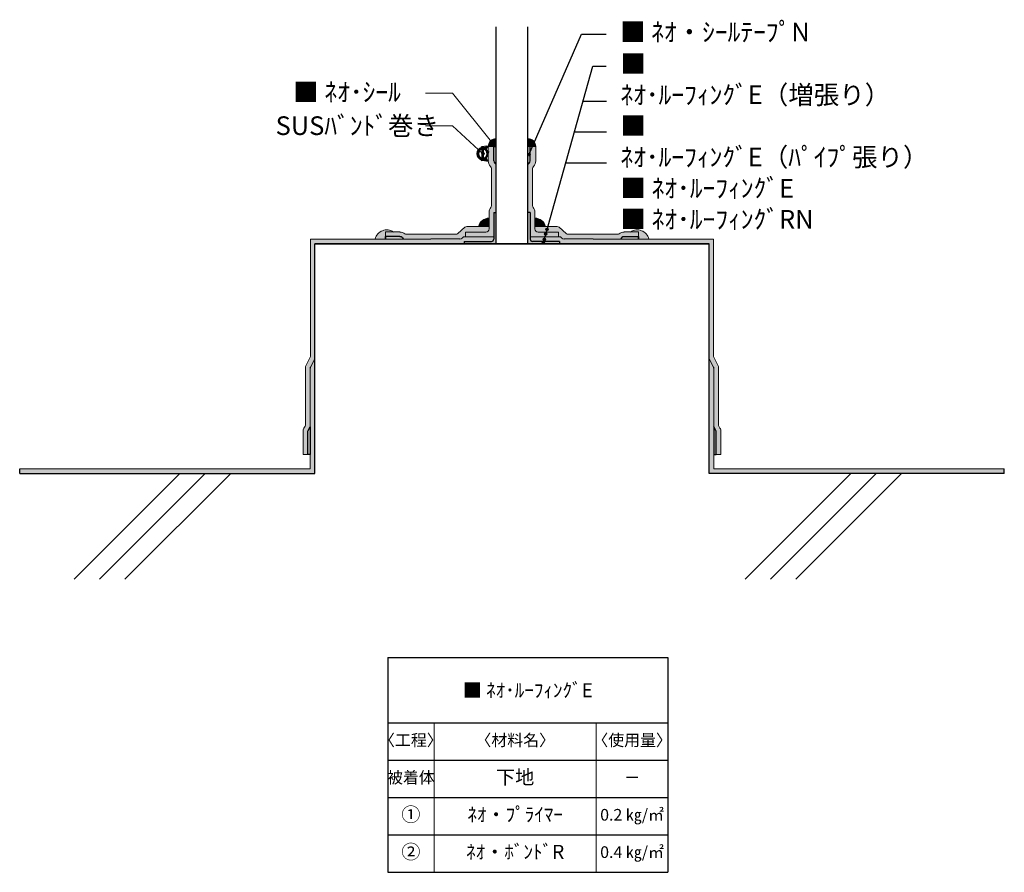
# Model space of a CAD drawing. Extents: x 369871 to 371980, y 99617 to 101444.
import ezdxf

# ---------------------------------------------------------------- set-up
doc = ezdxf.new("R2010")
doc.units = 0
doc.layers.get('0').update_dxf_attribs({"linetype": 'CONTINUOUS'})
doc.layers.get('DEFPOINTS').update_dxf_attribs({"linetype": 'CONTINUOUS'})
for name, color, linetype in [('041 〈F-1〉防水シート', 250, 'CONTINUOUS'), ('1', 7, 'CONTINUOUS'), ('Z_O-文字', 7, 'CONTINUOUS'), ('寸法線', 7, 'CONTINUOUS')]:
    doc.layers.add(name, color=color, linetype=linetype)
for name, color, linetype, lineweight in [('Eシート', 3, 'CONTINUOUS', 9), ('シール', 30, 'CONTINUOUS', 18), ('テープ', 7, 'CONTINUOUS', 9), ('寸法', 7, 'CONTINUOUS', 18)]:
    doc.layers.add(name, color=color, linetype=linetype, lineweight=lineweight)
doc.styles.add('80ｺﾞｼｯｸM', font='HGRGM.TTC', dxfattribs={"height": 80})
doc.styles.add('仕様書用', font='txt', dxfattribs={"height": 30})

# ---------------------------------------------------------------- blocks, each defined once
blk = doc.blocks.new('*T347')
at = {"layer": 'DEFPOINTS', "color": 8, "linetype": 'ByBlock', "lineweight": 0, "transparency": 16777216}
for p, q in [((99.3, -140.3), (99.3, -460.3)), ((446.7, -140.3), (446.7, -460.3))]:
    blk.add_line(p, q, dxfattribs=at)
at = {"layer": 'Z_O-文字', "color": 0, "linetype": 'ByBlock', "lineweight": -2, "transparency": 16777216}
for p, q in [((0, 0), (600, 0)), ((0, 0), (0, -460.3)), ((600, 0), (600, -460.3)), ((0, -140.3), (600, -140.3)), ((0, -220.3), (600, -220.3)), ((0, -300.3), (600, -300.3)), ((0, -380.3), (600, -380.3)), ((0, -460.3), (600, -460.3))]:
    blk.add_line(p, q, dxfattribs=at)
at = {"layer": 'Z_O-文字', "color": 0, "transparency": 16777216, "attachment_point": 5, "style": '仕様書用'}
for s, insert, char_height, width in [('{\\C3;■\\C256; ﾈｵ･ﾙｰﾌｨﾝｸﾞE}', (300, -70.1), 30, 590), ('〈工程〉', (49.6, -180.3), 25, 97.292), ('〈材料名〉', (273, -180.3), 25, 337.44), ('〈使用量〉', (523.4, -180.3), 25, 143.268), ('被着体', (49.6, -260.3), 25, 97.292), ('下地', (273, -260.3), 30, 337.44), ('－', (523.4, -260.3), 25, 143.268), ('①', (49.6, -340.3), 30, 97.292), ('ﾈｵ・ﾌﾟﾗｲﾏｰ', (273, -340.3), 30, 337.44), ('0.2 ㎏/㎡', (523.4, -340.3), 25, 143.268), ('②', (49.6, -420.3), 30, 97.292), ('ﾈｵ・ﾎﾞﾝﾄﾞR', (273, -420.3), 30, 337.44), ('0.4 ㎏/㎡', (523.4, -420.3), 25, 143.268)]:
    blk.add_mtext(s, dxfattribs=dict(at, insert=insert, char_height=char_height, width=width))

msp = doc.modelspace()

# ---------------------------------------------------------------- hatches: boundary and pattern name
at = {"layer": 'Eシート', "ltscale": 50, "true_color": 0xd7fecd}
h = msp.add_hatch(color=254, dxfattribs=at)
h.dxf.hatch_style = 1
h.paths.add_polyline_path([(370891.7, 101133.3), (370891.7, 101030.8), (370886.7, 101030.8), (370886.7, 100978.6), (370826.4, 100978.6), (370826.4, 100988.6), (370870, 100988.6, 0.414214), (370876.7, 100995.3), (370876.7, 101000.5), (370876.7, 101030.8, -0.174476), (370880.5, 101041.5, 0.174476), (370881.7, 101044.7), (370881.6, 101124.6, 0.196262), (370879.7, 101129.3, -0.196262), (370874.9, 101141.1), (370874.9, 101171.9), (370886.7, 101171.9), (370886.7, 101141.1, 0.198912), (370888.7, 101136.3)])
h.paths.add_polyline_path([(370655, 100988.7), (370685.8, 100988.7, -0.173326), (370696.4, 100984.9, 0.173326), (370699.6, 100983.7), (370751.7, 100983.7), (370773.4, 100983.7), (370805.1, 100983.7, 0.184938), (370809.6, 100985.5), (370824.5, 100998.8, -0.184938), (370829, 101000.5), (370876.7, 101000.5), (370876.7, 100995.3, -0.414214), (370870, 100988.6), (370826.4, 100988.6), (370826.4, 100978.6), (370823.9, 100978.6, 0.198912), (370820.3, 100977.1), (370818.9, 100975.6, -0.198912), (370814.1, 100973.7), (370751.7, 100973.6), (370693.3, 100973.6), (370690.5, 100976.7, 0.198912), (370685.8, 100978.7), (370655, 100978.7)])
h.paths.add_polyline_path([(370091.1, 100471.5), (369871.3, 100471.5), (369871.3, 100481.5), (370493.2, 100481.5), (370493.2, 100696.9, -0.121897), (370493.8, 100699.2), (370503.2, 100717.1), (370503.2, 100646.4), (370503.2, 100471.5), (370268.7, 100471.5), (370200.2, 100471.5), (370145.6, 100471.5)])
h = msp.add_hatch(color=254, dxfattribs=at)
h.dxf.hatch_style = 1
h.paths.add_polyline_path([(370959.7, 101133.3), (370959.7, 101030.8), (370964.7, 101030.8), (370964.7, 100978.6), (371025, 100978.6), (371025, 100988.6), (370981.4, 100988.6, -0.414214), (370974.7, 100995.3), (370974.7, 101000.5), (370974.7, 101030.8, 0.174476), (370970.9, 101041.5, -0.174476), (370969.7, 101044.7), (370969.8, 101124.6, -0.196262), (370971.7, 101129.3, 0.196262), (370976.5, 101141.1), (370976.5, 101171.9), (370964.7, 101171.9), (370964.7, 101141.1, -0.198912), (370962.8, 101136.3)])
h.paths.add_polyline_path([(371196.4, 100988.7), (371165.6, 100988.7, 0.173326), (371155, 100984.9, -0.173326), (371151.9, 100983.7), (371099.7, 100983.7), (371078.1, 100983.7), (371046.3, 100983.7, -0.184938), (371041.8, 100985.5), (371026.9, 100998.8, 0.184938), (371022.5, 101000.5), (370974.7, 101000.5), (370974.7, 100995.3, 0.414214), (370981.4, 100988.6), (371025, 100988.6), (371025, 100978.6), (371027.5, 100978.6, -0.198912), (371031.1, 100977.1), (371032.6, 100975.6, 0.198912), (371037.3, 100973.7), (371099.7, 100973.6), (371158.1, 100973.6), (371160.9, 100976.7, -0.198912), (371165.6, 100978.7), (371196.4, 100978.7)])
h.paths.add_polyline_path([(371760.3, 100471.5), (371980.1, 100471.5), (371980.1, 100481.5), (371358.2, 100481.5), (371358.2, 100696.9, 0.121897), (371357.6, 100699.2), (371348.2, 100717.1), (371348.2, 100646.4), (371348.2, 100471.5), (371582.7, 100471.5), (371651.2, 100471.5), (371705.8, 100471.5)])
h = msp.add_hatch(color=254, dxfattribs=at)
h.dxf.hatch_style = 1
h.paths.add_polyline_path([(370886.7, 100973.6, -0.414214), (370881.7, 100968.6), (370823.6, 100968.6), (370823.6, 100963.6), (370503.2, 100963.6), (370503.2, 100879.3), (370503.2, 100717.1), (370493.8, 100699.2, 0.121897), (370493.2, 100696.9), (370493.2, 100571), (370488.9, 100563.4, 0.130777), (370488.2, 100560.9), (370488.2, 100511.9), (370478.2, 100511.9), (370478.2, 100560.9, -0.130777), (370480.2, 100568.4), (370482.6, 100572.5, 0.130777), (370483.2, 100575), (370483.2, 100699.3, -0.121897), (370483.8, 100701.7), (370494.4, 100721.7), (370494.4, 100973.6), (370751.7, 100973.7), (370814.1, 100973.7, 0.198912), (370818.9, 100975.6), (370820.3, 100977.1, -0.198912), (370823.9, 100978.6), (370886.7, 100978.6)])
h = msp.add_hatch(color=254, dxfattribs=at)
h.dxf.hatch_style = 1
h.paths.add_polyline_path([(370964.7, 100973.6, 0.414214), (370969.7, 100968.6), (371027.8, 100968.6), (371027.8, 100963.6), (371348.2, 100963.6), (371348.2, 100879.3), (371348.2, 100717.1), (371357.6, 100699.2, -0.121897), (371358.2, 100696.9), (371358.2, 100571), (371362.5, 100563.4, -0.130777), (371363.2, 100560.9), (371363.2, 100511.9), (371373.2, 100511.9), (371373.2, 100560.9, 0.130777), (371371.2, 100568.4), (371368.8, 100572.5, -0.130777), (371368.2, 100575), (371368.2, 100699.3, 0.121897), (371367.6, 100701.7), (371357, 100721.7), (371357, 100973.6), (371099.7, 100973.7), (371037.3, 100973.7, -0.198912), (371032.6, 100975.6), (371031.1, 100977.1, 0.198912), (371027.5, 100978.6), (370964.7, 100978.6)])
at = {"layer": 'Z_O-文字', "ltscale": 50, "transparency": 33554687}
h = msp.add_hatch(color=256, dxfattribs=at)
h.dxf.hatch_style = 1
edge = h.paths.add_edge_path()
edge.add_arc((370885, 101178.6), 2.5, 90, 450)
h = msp.add_hatch(color=256, dxfattribs=at)
h.dxf.hatch_style = 1
edge = h.paths.add_edge_path()
edge.add_arc((370863.3, 101156.5), 2.5, 90, 450)
h = msp.add_hatch(color=256, dxfattribs=at)
h.dxf.hatch_style = 1
edge = h.paths.add_edge_path()
edge.add_arc((370962.1, 101154.3), 2.5, 0, 360)
h = msp.add_hatch(color=256, dxfattribs=at)
h.dxf.hatch_style = 1
edge = h.paths.add_edge_path()
edge.add_arc((371000.8, 100994.2), 2.5, 0, 360)
h = msp.add_hatch(color=256, dxfattribs=at)
h.dxf.hatch_style = 1
edge = h.paths.add_edge_path()
edge.add_arc((370994.8, 100973.1), 2.5, 0, 360)
h = msp.add_hatch(color=256, dxfattribs=at)
h.dxf.hatch_style = 1
edge = h.paths.add_edge_path()
edge.add_arc((370997.9, 100984.1), 2.5, 0, 360)
h = msp.add_hatch(color=256, dxfattribs=at)
h.dxf.hatch_style = 1
edge = h.paths.add_edge_path()
edge.add_arc((370992.9, 100966.2), 2.5, 0, 360)
at = {"layer": 'シール', "ltscale": 50, "true_color": 0xffcc99}
h = msp.add_hatch(color=31, dxfattribs=at)
h.dxf.hatch_style = 1
h.paths.add_polyline_path([(370891.7, 101188.7, 0.414214), (370874.9, 101171.9), (370886.7, 101171.9), (370891.7, 101171.9)])
h = msp.add_hatch(color=31, dxfattribs=at)
h.dxf.hatch_style = 1
h.paths.add_polyline_path([(370959.7, 101188.7, -0.414214), (370976.5, 101171.9), (370964.7, 101171.9), (370959.7, 101171.9)])
h = msp.add_hatch(color=31, dxfattribs=at)
h.dxf.hatch_style = 1
h.paths.add_polyline_path([(370854.1, 101000.5), (370876.7, 101000.5), (370876.7, 101018.5, 0.348853)])
h = msp.add_hatch(color=31, dxfattribs=at)
h.dxf.hatch_style = 1
h.paths.add_polyline_path([(370974.7, 101018.5), (370974.7, 101000.5), (370997.3, 101000.5, 0.348853)])
h = msp.add_hatch(color=31, dxfattribs=at)
h.dxf.hatch_style = 1
h.paths.add_polyline_path([(370655, 100973.6), (370632.3, 100973.6, -0.522127), (370672, 100988.7), (370655, 100988.7), (370655, 100978.7), (370655, 100973.7)])
h = msp.add_hatch(color=31, dxfattribs=at)
h.dxf.hatch_style = 1
h.paths.add_polyline_path([(371196.4, 100973.6), (371219.2, 100973.6, 0.522127), (371179.4, 100988.7), (371196.4, 100988.7), (371196.4, 100978.7), (371196.4, 100973.7)])
at = {"layer": 'テープ', "ltscale": 50, "true_color": 0x999999}
h = msp.add_hatch(color=253, dxfattribs=at)
h.dxf.hatch_style = 1
h.paths.add_polyline_path([(370891.7, 101133.3), (370888.7, 101136.3, -0.198912), (370886.7, 101141.1), (370886.7, 101171.9), (370891.7, 101171.9)])
h.paths.add_polyline_path([(370891.7, 100963.6), (370823.6, 100963.6), (370823.6, 100968.6), (370881.7, 100968.6, 0.414214), (370886.7, 100973.6), (370886.7, 101030.8), (370891.7, 101030.8)])
h.paths.add_polyline_path([(370655, 100973.6), (370655, 100973.7), (370655, 100978.7), (370685.8, 100978.7, -0.198912), (370690.5, 100976.7), (370693.3, 100973.6)])
h.paths.add_polyline_path([(370493.2, 100511.9), (370488.2, 100511.9), (370488.2, 100560.9, -0.130777), (370488.9, 100563.4), (370493.2, 100571)])
h = msp.add_hatch(color=253, dxfattribs=at)
h.dxf.hatch_style = 1
h.paths.add_polyline_path([(370959.7, 101133.3), (370962.8, 101136.3, 0.198912), (370964.7, 101141.1), (370964.7, 101171.9), (370959.7, 101171.9)])
h.paths.add_polyline_path([(370959.7, 100963.6), (371027.8, 100963.6), (371027.8, 100968.6), (370969.7, 100968.6, -0.414214), (370964.7, 100973.6), (370964.7, 101030.8), (370959.7, 101030.8)])
h.paths.add_polyline_path([(371196.4, 100973.6), (371196.4, 100973.7), (371196.4, 100978.7), (371165.6, 100978.7, 0.198912), (371160.9, 100976.7), (371158.1, 100973.6)])
h.paths.add_polyline_path([(371358.2, 100511.9), (371363.2, 100511.9), (371363.2, 100560.9, 0.130777), (371362.5, 100563.4), (371358.2, 100571)])

# ---------------------------------------------------------------- linework, layer by layer
for p, q in [((370886.7, 101030.8), (370891.7, 101030.8)), ((370964.7, 101030.8), (370959.7, 101030.8)), ((370823.6, 100968.6), (370823.6, 100963.6)), ((371027.8, 100968.6), (371027.8, 100963.6)), ((369871.3, 100471.5), (370268.7, 100471.5)), ((370268.7, 100471.5), (370503.2, 100471.5)), ((371582.7, 100471.5), (371348.2, 100471.5)), ((371980.1, 100471.5), (371582.7, 100471.5))]:
    msp.add_line(p, q)
at = {"color": 0}
for p, q in [((369987.7, 100245.1), (370214.2, 100471.5)), ((370042.3, 100245.1), (370268.7, 100471.5)), ((370096.8, 100245.1), (370323.2, 100471.5)), ((371424.8, 100245.1), (371651.2, 100471.5)), ((371479.3, 100245.1), (371705.8, 100471.5)), ((371533.9, 100245.1), (371760.3, 100471.5))]:
    msp.add_line(p, q, dxfattribs=at)
at = {"layer": '041 〈F-1〉防水シート', "color": 7}
for p, q in [((370886.7, 101030.8), (370886.7, 100973.6)), ((370964.7, 101030.8), (370964.7, 100973.6)), ((370823.6, 100968.6), (370881.7, 100968.6)), ((371027.8, 100968.6), (370969.7, 100968.6))]:
    msp.add_line(p, q, dxfattribs=at)
for centre, start, end in [((370881.7, 100973.6), 270, 0), ((370969.7, 100973.6), 180, 270)]:
    msp.add_arc(centre, 5, start, end, dxfattribs=at)
at = {"layer": '1', "linetype": 'Continuous'}
for p, q in [((370856.7, 101165.8), (370851.9, 101157.5)), ((370868, 101166.8), (370858.5, 101166.8)), ((370869, 101169.4), (370860.4, 101169.4)), ((370872.1, 101172.5), (370861.4, 101171.3)), ((370861.6, 101146.1), (370861.6, 101166.8)), ((370864.9, 101146.1), (370864.9, 101166.8)), ((370873.3, 101170.8), (370869, 101170.3)), ((370869, 101166.6), (370869, 101170.3)), ((370874.6, 101157.5), (370869.8, 101165.8)), ((370870.5, 101169.9), (370870.5, 101164.6)), ((370870.5, 101169.9), (370875.1, 101169.9)), ((370873.1, 101163.5), (370872.6, 101161)), ((370873.3, 101170.8), (370873.3, 101169.9)), ((370851.9, 101155.5), (370856.7, 101147.2)), ((370858.5, 101146.1), (370868, 101146.1)), ((370869, 101143.6), (370860.4, 101143.6)), ((370869, 101142.7), (370869, 101146.4)), ((370873.3, 101142.2), (370869, 101142.7)), ((370869.8, 101147.2), (370874.6, 101155.5)), ((370870.5, 101148.4), (370870.5, 101143)), ((370870.5, 101143), (370875.1, 101143)), ((370872.5, 101151.1), (370872.6, 101152.1)), ((370873.3, 101142.2), (370873.3, 101143)), ((370873.4, 101159.6), (370873.8, 101162.9)), ((370874.1, 101154.6), (370874.1, 101150.5)), ((370875.1, 101161.2), (370874.4, 101157.8)), ((370872.1, 101140.5), (370861.4, 101141.7))]:
    msp.add_line(p, q, dxfattribs=at)
for centre, radius, start, end in [((370863.7, 101156.5), 13.3, 104.1683, 255.8317), ((370863.3, 101156.5), 9.3, 100.2403, 259.7597), ((370858.5, 101164.8), 2.07, 90, 150), ((370861.7, 101168.2), 3.1, 96.7098, 167.4001), ((370863.3, 101156.5), 9.3, 280.2403, 79.7597), ((370868, 101164.8), 2.07, 30, 90), ((370872.1, 101169.4), 3.1, 9.5941, 90), ((370873.2, 101162.9), 0.62, 0, 96.9479), ((370853.7, 101156.5), 2.07, 150, 210), ((370858.5, 101148.2), 2.07, 210, 270), ((370861.7, 101144.8), 3.1, 192.5999, 263.2902), ((370868, 101148.2), 2.07, 270, 330), ((370871.9, 101151.1), 0.62, 250.5288, 0), ((370872.1, 101143.6), 3.1, 270, 350.4059), ((370874.7, 101150.5), 0.62, 180, 310.4657), ((370872.8, 101156.5), 2.07, 330, 30)]:
    msp.add_arc(centre, radius, start, end, dxfattribs=at)
at = {"layer": 'Eシート'}
for p, q in [((370874.9, 101141.1), (370874.9, 101171.9)), ((370886.7, 101171.9), (370874.9, 101171.9)), ((370964.7, 101171.9), (370976.5, 101171.9)), ((370976.5, 101141.1), (370976.5, 101171.9)), ((370881.7, 101124.6), (370881.7, 101044.7)), ((370969.7, 101124.6), (370969.7, 101044.7)), ((370876.7, 101030.8), (370876.7, 100995.3)), ((370974.7, 101030.8), (370974.7, 100995.3)), ((370809.6, 100985.5), (370824.5, 100998.8)), ((370829, 101000.5), (370876.7, 101000.5)), ((371022.5, 101000.5), (370974.7, 101000.5)), ((371041.8, 100985.5), (371026.9, 100998.8)), ((370494.4, 100973.6), (370751.7, 100973.6)), ((370494.4, 100721.7), (370494.4, 100973.6)), ((370685.8, 100988.7), (370655, 100988.7)), ((370655, 100978.7), (370655, 100988.7)), ((370699.6, 100983.7), (370751.7, 100983.7)), ((370751.7, 100983.7), (370773.4, 100983.7)), ((370751.7, 100973.7), (370814.1, 100973.7)), ((370773.4, 100983.7), (370805.1, 100983.7)), ((370818.9, 100975.6), (370820.3, 100977.1)), ((370823.9, 100978.6), (370886.7, 100978.6)), ((370826.4, 100988.6), (370870, 100988.6)), ((370826.4, 100988.6), (370826.4, 100978.6)), ((371027.5, 100978.6), (370964.7, 100978.6)), ((371025, 100988.6), (370981.4, 100988.6)), ((371025, 100988.6), (371025, 100978.6)), ((371032.6, 100975.6), (371031.1, 100977.1)), ((371099.7, 100973.7), (371037.3, 100973.7)), ((371078.1, 100983.7), (371046.3, 100983.7)), ((371099.7, 100983.7), (371078.1, 100983.7)), ((371151.9, 100983.7), (371099.7, 100983.7)), ((371357, 100973.6), (371099.7, 100973.6)), ((371165.6, 100988.7), (371196.4, 100988.7)), ((371196.4, 100978.7), (371196.4, 100988.7)), ((371357, 100721.7), (371357, 100973.6)), ((370483.8, 100701.7), (370494.4, 100721.7)), ((371367.6, 100701.7), (371357, 100721.7)), ((370493.8, 100699.2), (370503.2, 100717.1)), ((371357.6, 100699.2), (371348.2, 100717.1)), ((370493.2, 100481.5), (370493.2, 100696.9)), ((371358.2, 100481.5), (371358.2, 100696.9)), ((370488.2, 100511.9), (370478.2, 100511.9)), ((371363.2, 100511.9), (371373.2, 100511.9)), ((369871.3, 100481.5), (370493.2, 100481.5)), ((371980.1, 100481.5), (371358.2, 100481.5))]:
    msp.add_line(p, q, dxfattribs=at)
for points in [[(370478.2, 100511.9), (370478.2, 100560.9, -0.130777), (370480.2, 100568.4), (370482.6, 100572.5, 0.130777), (370483.2, 100575), (370483.2, 100699.3)], [(371373.2, 100511.9), (371373.2, 100560.9, 0.130777), (371371.2, 100568.4), (371368.8, 100572.5, -0.130777), (371368.2, 100575), (371368.2, 100699.3)]]:
    msp.add_lwpolyline(points, format="xyb", dxfattribs=at)
for centre, radius, start, end in [((370891.7, 101141.1), 16.8, 180, 224.4153), ((370874.9, 101124.6), 6.72, 0, 44.4153), ((370976.5, 101124.6), 6.72, 135.5847, 180), ((370959.7, 101141.1), 16.8, 315.5847, 0), ((370893.5, 101030.8), 16.8, 140.4116, 180), ((370876.7, 101044.7), 5, 320.4116, 0), ((370974.7, 101044.7), 5, 180, 219.5884), ((370957.9, 101030.8), 16.8, 0, 39.5884), ((370829, 100993.8), 6.72, 90, 131.9111), ((370870, 100995.3), 6.72, 270, 0), ((370981.4, 100995.3), 6.72, 180, 270), ((371022.5, 100993.8), 6.72, 48.0889, 90), ((370685.8, 100971.9), 16.7, 50.6675, 90), ((370699.6, 100988.7), 5, 230.6675, 270), ((370805.1, 100990.5), 6.72, 270, 311.9111), ((370814.1, 100980.4), 6.72, 270, 315), ((370823.9, 100973.6), 5, 90, 135), ((371027.5, 100973.6), 5, 45, 90), ((371037.3, 100980.4), 6.72, 225, 270), ((371046.3, 100990.5), 6.72, 228.0889, 270), ((371151.9, 100988.7), 5, 270, 309.3325), ((371165.6, 100971.9), 16.7, 90, 129.3325), ((370488.2, 100699.3), 5, 152.2004, 180), ((371363.2, 100699.3), 5, 0, 27.7996)]:
    msp.add_arc(centre, radius, start, end, dxfattribs=at)
at = {"layer": 'Z_O-文字', "ltscale": 50}
for p, q in [((370962.1, 101154.3), (371074.5, 101412.6)), ((371074.5, 101412.6), (371127.4, 101412.6)), ((370992.9, 100966.2), (371098.7, 101344)), ((371098.7, 101344), (371127.4, 101344)), ((371077.9, 101269.4), (371127.9, 101269.4)), ((370798, 101216.5), (370863.3, 101156.5)), ((371059.3, 101203.3), (371127.9, 101203.3)), ((370886.7, 101141.1), (370886.7, 101171.9)), ((370886.7, 101171.9), (370891.7, 101171.9)), ((370964.7, 101171.9), (370959.7, 101171.9)), ((370964.7, 101141.1), (370964.7, 101171.9)), ((370891.7, 101133.3), (370888.7, 101136.3)), ((370959.7, 101133.3), (370962.8, 101136.3)), ((371040.8, 101137.2), (371127.9, 101137.2)), ((370685.8, 100978.7), (370655, 100978.7)), ((370655, 100978.7), (370655, 100973.7)), ((370655, 100973.7), (370655, 100978.7)), ((370690.5, 100976.7), (370693.3, 100973.6)), ((371160.9, 100976.7), (371158.1, 100973.6)), ((371165.6, 100978.7), (371196.4, 100978.7)), ((371196.4, 100978.7), (371196.4, 100973.7)), ((371196.4, 100973.7), (371196.4, 100978.7)), ((369871.3, 100471.5), (369871.3, 100481.5)), ((371980.1, 100471.5), (371980.1, 100481.5))]:
    msp.add_line(p, q, dxfattribs=at)
for points in [[(370493.2, 100511.9), (370488.2, 100511.9), (370488.2, 100560.9, -0.130777), (370488.9, 100563.4), (370493.2, 100571)], [(371358.2, 100511.9), (371363.2, 100511.9), (371363.2, 100560.9, 0.130777), (371362.5, 100563.4), (371358.2, 100571)]]:
    msp.add_lwpolyline(points, format="xyb", close=True, dxfattribs=at)
for centre in [(370885, 101178.6), (370863.3, 101156.5), (370962.1, 101154.3), (371000.8, 100994.2), (370994.8, 100973.1), (370997.9, 100984.1), (370992.9, 100966.2)]:
    msp.add_circle(centre, 2.5, dxfattribs=at)
for centre, radius, start, end in [((370893.4, 101141.1), 6.72, 180, 225), ((370958, 101141.1), 6.72, 315, 0), ((370685.8, 100971.9), 6.72, 45, 90), ((371165.6, 100971.9), 6.72, 90, 135), ((370498.2, 100696.9), 5, 152.2004, 180), ((371353.2, 100696.9), 5, 0, 27.7996)]:
    msp.add_arc(centre, radius, start, end, dxfattribs=at)
at = {"layer": 'シール'}
for centre, radius, start, end in [((370891.7, 101171.9), 16.8, 90, 180), ((370959.7, 101171.9), 16.8, 0, 90), ((370876.7, 100995.3), 23.2, 90, 166.9259), ((370974.7, 100995.3), 23.2, 13.0741, 90), ((370657.4, 100967.3), 25.9, 55.6277, 165.9088), ((371194, 100967.3), 25.9, 14.0912, 124.3723)]:
    msp.add_arc(centre, radius, start, end, dxfattribs=at)
at = {"layer": '寸法'}
for p, q in [((370740.5, 101286.5), (370798, 101286.5)), ((370885, 101178.6), (370798, 101286.5)), ((370740.5, 101216.5), (370798, 101216.5))]:
    msp.add_line(p, q, dxfattribs=at)
at = {"layer": '寸法線', "lineweight": -2, "ltscale": 1100}
for p, q in [((370891.7, 100963.6), (370891.7, 101428.5)), ((370959.7, 100963.6), (370959.7, 101428.5)), ((370925.7, 100963.6), (370503.2, 100963.6)), ((370503.2, 100963.6), (370925.7, 100963.6)), ((370925.7, 100963.6), (371348.2, 100963.6)), ((371348.2, 100963.6), (370925.7, 100963.6))]:
    msp.add_line(p, q, dxfattribs=at)
at = {"layer": '寸法線'}
for p, q in [((370503.2, 100879.3), (370503.2, 100963.6)), ((371348.2, 100879.3), (371348.2, 100963.6)), ((370503.2, 100646.4), (370503.2, 100879.3)), ((371348.2, 100646.4), (371348.2, 100879.3)), ((370503.2, 100471.5), (370503.2, 100646.4)), ((371348.2, 100471.5), (371348.2, 100646.4))]:
    msp.add_line(p, q, dxfattribs=at)

# ---------------------------------------------------------------- block references
msp.add_blockref('*T347', (370659.5, 100076.9))

# ---------------------------------------------------------------- texts
at = {"layer": 'Z_O-文字', "ltscale": 50, "char_height": 40, "attachment_point": 1, "style": '80ｺﾞｼｯｸM'}
for s, width, insert in [('{\\C252;■} ﾈｵ・ｼｰﾙﾃｰﾌﾟN', 541.757, (371157, 101437.2)), ('{\\C3;■} ﾈｵ･ﾙｰﾌｨﾝｸﾞE（増張り）\\P{\\C3;■} ﾈｵ･ﾙｰﾌｨﾝｸﾞE（ﾊﾟｲﾌﾟ張り）\\P{\\C3;■} ﾈｵ･ﾙｰﾌｨﾝｸﾞE\\P{\\C252;■} ﾈｵ･ﾙｰﾌｨﾝｸﾞRN', 636.867, (371157.9, 101369.3)), ('{\\C30;■} ﾈｵ･ｼｰﾙ', 541.757, (370457.1, 101308.6)), ('SUSﾊﾞﾝﾄﾞ巻き', 541.757, (370419.4, 101236.5))]:
    msp.add_mtext_dynamic_manual_height_columns(s, width=width, gutter_width=400, heights=[0], dxfattribs=dict(at, insert=insert))

doc.saveas('drawing.dxf')
